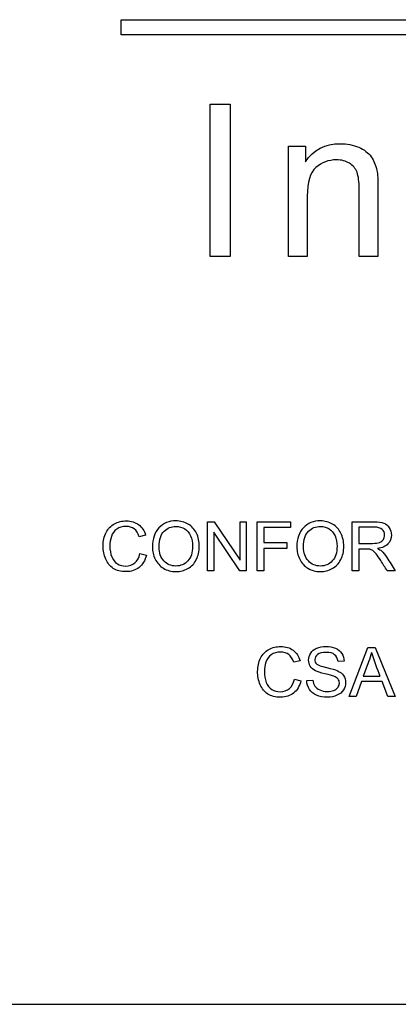
# Model space of a CAD drawing. Units: inches. Extents: x -3.17 to 0.03, y -0.01 to 6.5.
# Drawn here: x -0.17 to -0.15, y 3.47 to 3.53 of the extents above; entities that cross this region are included whole.
import ezdxf

# ---------------------------------------------------------------- set-up
doc = ezdxf.new("R2010")
doc.units = ezdxf.units.IN
doc.header["$MEASUREMENT"] = 0
doc.layers.add('Default', color=7, linetype='Continuous')

# ---------------------------------------------------------------- blocks, each defined once
blk = doc.blocks.new('LZSTLDDWSVRSK_RIGHT')
at = {"layer": 'Default', "color": 7, "linetype": 'Continuous', "lineweight": 25}
for p, q in [((-0.165447, 3.531856), (-0.165447, 3.532856)), ((-0.165447, 3.532856), (-0.09878, 3.532856)), ((-0.09878, 3.531856), (-0.165447, 3.531856)), ((-0.15961, 3.517312), (-0.15961, 3.527312)), ((-0.15961, 3.527312), (-0.158288, 3.527312)), ((-0.158288, 3.527312), (-0.158288, 3.517312)), ((-0.154455, 3.517312), (-0.154455, 3.524555)), ((-0.154455, 3.524555), (-0.153352, 3.524555)), ((-0.153352, 3.524555), (-0.153352, 3.523525)), ((-0.158288, 3.517312), (-0.15961, 3.517312)), ((-0.153226, 3.517312), (-0.154455, 3.517312)), ((-0.148588, 3.517312), (-0.149817, 3.517312)), ((-0.159777, 3.49667), (-0.159777, 3.499892)), ((-0.159777, 3.499892), (-0.15934, 3.499892)), ((-0.15934, 3.499892), (-0.157638, 3.497359)), ((-0.157638, 3.497359), (-0.157638, 3.499892)), ((-0.157638, 3.499892), (-0.157232, 3.499892)), ((-0.157232, 3.499892), (-0.157232, 3.49667)), ((-0.15651, 3.49667), (-0.15651, 3.499892)), ((-0.15651, 3.499892), (-0.154333, 3.499892)), ((-0.154333, 3.499892), (-0.154333, 3.499511)), ((-0.150278, 3.49667), (-0.150278, 3.499892)), ((-0.163845, 3.499008), (-0.164267, 3.498909)), ((-0.15937, 3.499202), (-0.15937, 3.49667)), ((-0.157668, 3.49667), (-0.15937, 3.499202)), ((-0.154333, 3.499511), (-0.156084, 3.499511)), ((-0.156084, 3.499511), (-0.156084, 3.498517)), ((-0.149852, 3.499536), (-0.149852, 3.498472)), ((-0.156084, 3.498517), (-0.154568, 3.498517)), ((-0.154568, 3.498517), (-0.154568, 3.498136)), ((-0.164217, 3.4978), (-0.163791, 3.497693)), ((-0.156084, 3.498136), (-0.156084, 3.49667)), ((-0.154568, 3.498136), (-0.156084, 3.498136)), ((-0.149852, 3.4981), (-0.149852, 3.49667)), ((-0.15937, 3.49667), (-0.159777, 3.49667)), ((-0.157232, 3.49667), (-0.157668, 3.49667)), ((-0.156084, 3.49667), (-0.15651, 3.49667)), ((-0.149852, 3.49667), (-0.150278, 3.49667)), ((-0.147444, 3.49667), (-0.147977, 3.49667)), ((-0.150471, 3.488421), (-0.149242, 3.491643)), ((-0.149242, 3.491643), (-0.148777, 3.491643)), ((-0.148777, 3.491643), (-0.147463, 3.488421)), ((-0.153697, 3.490759), (-0.154119, 3.49066)), ((-0.150803, 3.490735), (-0.151209, 3.490705)), ((-0.15407, 3.489551), (-0.153644, 3.489444)), ((-0.15326, 3.489455), (-0.15286, 3.489489)), ((-0.149672, 3.489395), (-0.150019, 3.488421)), ((-0.148319, 3.489395), (-0.149672, 3.489395)), ((-0.149546, 3.489742), (-0.148454, 3.489742)), ((-0.147947, 3.488421), (-0.148319, 3.489395)), ((-0.150019, 3.488421), (-0.150471, 3.488421)), ((-0.147463, 3.488421), (-0.147947, 3.488421)), ((-0.494713, 3.468204), (-0.086379, 3.468204))]:
    blk.add_line(p, q, dxfattribs=at)
blk.add_arc((-0.112779, 3.503511), 0.03824, 198.61052, 201.10376, dxfattribs=at)
for points, knots in [([(-0.153352, 3.523525), (-0.152821, 3.524316), (-0.152057, 3.524708), (-0.151053, 3.524714), (-0.150615, 3.524717), (-0.150216, 3.524628), (-0.149851, 3.524475), (-0.149483, 3.524321), (-0.149213, 3.52411), (-0.148854, 3.523605), (-0.148728, 3.523299), (-0.148655, 3.522954), (-0.148607, 3.522728), (-0.148588, 3.522329), (-0.148588, 3.521764), (-0.148588, 3.52028), (-0.148588, 3.518796), (-0.148588, 3.517312)], [0, 0, 0, 0, 0.23298, 0.23298, 0.23298, 0.339339, 0.339339, 0.339339, 0.426548, 0.426548, 0.513758, 0.513758, 0.513758, 0.616505, 0.616505, 0.616505, 1, 1, 1, 1]), ([(-0.153352, 3.523525), (-0.152821, 3.524316), (-0.152057, 3.524708), (-0.151053, 3.524714), (-0.150615, 3.524717), (-0.150216, 3.524628), (-0.149851, 3.524475), (-0.149483, 3.524321), (-0.149213, 3.52411), (-0.148854, 3.523605), (-0.148728, 3.523299), (-0.148655, 3.522954), (-0.148607, 3.522728), (-0.148588, 3.522329), (-0.148588, 3.521764), (-0.148588, 3.52028), (-0.148588, 3.518796), (-0.148588, 3.517312)], [0, 0, 0, 0, 0.23298, 0.23298, 0.23298, 0.339339, 0.339339, 0.339339, 0.426548, 0.426548, 0.513758, 0.513758, 0.513758, 0.616505, 0.616505, 0.616505, 1, 1, 1, 1]), ([(-0.149817, 3.517312), (-0.149817, 3.518781), (-0.149817, 3.520249), (-0.149817, 3.521718), (-0.149817, 3.522216), (-0.149864, 3.522588), (-0.149957, 3.522834), (-0.150052, 3.523086), (-0.150223, 3.523279), (-0.150462, 3.523432), (-0.150698, 3.523583), (-0.150987, 3.523651), (-0.151831, 3.523651), (-0.152282, 3.523485), (-0.15304, 3.522821), (-0.153226, 3.522189), (-0.153226, 3.521266), (-0.153226, 3.519948), (-0.153226, 3.51863), (-0.153226, 3.517312)], [0, 0, 0, 0, 0.300218, 0.300218, 0.300218, 0.377252, 0.377252, 0.377252, 0.431562, 0.431562, 0.431562, 0.503027, 0.503027, 0.616787, 0.616787, 0.730548, 0.730548, 0.730548, 1, 1, 1, 1]), ([(-0.149817, 3.517312), (-0.149817, 3.518781), (-0.149817, 3.520249), (-0.149817, 3.521718), (-0.149817, 3.522216), (-0.149864, 3.522588), (-0.149957, 3.522834), (-0.150052, 3.523086), (-0.150223, 3.523279), (-0.150462, 3.523432), (-0.150698, 3.523583), (-0.150987, 3.523651), (-0.151831, 3.523651), (-0.152282, 3.523485), (-0.15304, 3.522821), (-0.153226, 3.522189), (-0.153226, 3.521266), (-0.153226, 3.519948), (-0.153226, 3.51863), (-0.153226, 3.517312)], [0, 0, 0, 0, 0.300218, 0.300218, 0.300218, 0.377252, 0.377252, 0.377252, 0.431562, 0.431562, 0.431562, 0.503027, 0.503027, 0.616787, 0.616787, 0.730548, 0.730548, 0.730548, 1, 1, 1, 1]), ([(-0.163791, 3.497693), (-0.163879, 3.497342), (-0.16404, 3.497074), (-0.164273, 3.49689), (-0.164505, 3.496707), (-0.164787, 3.496614), (-0.16547, 3.496614), (-0.165752, 3.496685), (-0.165969, 3.496826), (-0.166186, 3.496968), (-0.166352, 3.497173), (-0.166579, 3.497708), (-0.166637, 3.497997), (-0.166637, 3.498639), (-0.166572, 3.498933), (-0.166444, 3.499183), (-0.166316, 3.499432), (-0.166133, 3.499622), (-0.165898, 3.499753), (-0.165662, 3.499884), (-0.165401, 3.499947), (-0.164795, 3.499947), (-0.164524, 3.499864), (-0.164305, 3.499699), (-0.164086, 3.499534), (-0.163933, 3.499305), (-0.163845, 3.499008)], [0, 0, 0, 0, 0.11001, 0.11001, 0.11001, 0.211916, 0.211916, 0.317067, 0.317067, 0.317067, 0.414207, 0.414207, 0.511346, 0.511346, 0.61658, 0.61658, 0.61658, 0.708943, 0.708943, 0.708943, 0.799903, 0.799903, 0.902489, 0.902489, 0.902489, 1, 1, 1, 1]), ([(-0.163791, 3.497693), (-0.163879, 3.497342), (-0.16404, 3.497074), (-0.164273, 3.49689), (-0.164505, 3.496707), (-0.164787, 3.496614), (-0.16547, 3.496614), (-0.165752, 3.496685), (-0.165969, 3.496826), (-0.166186, 3.496968), (-0.166352, 3.497173), (-0.166579, 3.497708), (-0.166637, 3.497997), (-0.166637, 3.498639), (-0.166572, 3.498933), (-0.166444, 3.499183), (-0.166316, 3.499432), (-0.166133, 3.499622), (-0.165898, 3.499753), (-0.165662, 3.499884), (-0.165401, 3.499947), (-0.164795, 3.499947), (-0.164524, 3.499864), (-0.164305, 3.499699), (-0.164086, 3.499534), (-0.163933, 3.499305), (-0.163845, 3.499008)], [0, 0, 0, 0, 0.11001, 0.11001, 0.11001, 0.211916, 0.211916, 0.317067, 0.317067, 0.317067, 0.414207, 0.414207, 0.511346, 0.511346, 0.61658, 0.61658, 0.61658, 0.708943, 0.708943, 0.708943, 0.799903, 0.799903, 0.902489, 0.902489, 0.902489, 1, 1, 1, 1]), ([(-0.1634, 3.498237), (-0.1634, 3.498772), (-0.163256, 3.49919), (-0.162969, 3.499494), (-0.162683, 3.499796), (-0.16231, 3.499947), (-0.161558, 3.499947), (-0.161291, 3.499875), (-0.161053, 3.499733), (-0.160814, 3.499591), (-0.160631, 3.499393), (-0.160505, 3.499138), (-0.16038, 3.498886), (-0.160319, 3.498597), (-0.160319, 3.497948), (-0.160385, 3.497657), (-0.160516, 3.4974), (-0.160648, 3.49714), (-0.160835, 3.496946), (-0.161319, 3.49668), (-0.16158, 3.496614), (-0.162162, 3.496614), (-0.162432, 3.496687), (-0.162672, 3.496835), (-0.16291, 3.496982), (-0.163091, 3.497181), (-0.163215, 3.497434), (-0.163339, 3.497686), (-0.1634, 3.497954), (-0.1634, 3.498237)], [0, 0, 0, 0, 0.133463, 0.133463, 0.133463, 0.256555, 0.256555, 0.337262, 0.337262, 0.337262, 0.417694, 0.417694, 0.417694, 0.504858, 0.504858, 0.593766, 0.593766, 0.593766, 0.672795, 0.672795, 0.751823, 0.751823, 0.838146, 0.838146, 0.838146, 0.918555, 0.918555, 0.918555, 1, 1, 1, 1]), ([(-0.153911, 3.498237), (-0.153911, 3.498772), (-0.153768, 3.49919), (-0.153481, 3.499494), (-0.153194, 3.499798), (-0.152822, 3.499947), (-0.15207, 3.499947), (-0.151802, 3.499875), (-0.151565, 3.499733), (-0.151326, 3.499591), (-0.151143, 3.499393), (-0.151017, 3.499138), (-0.150892, 3.498886), (-0.150831, 3.498597), (-0.150831, 3.497948), (-0.150895, 3.497657), (-0.151027, 3.4974), (-0.151161, 3.497141), (-0.151346, 3.496946), (-0.15183, 3.49668), (-0.152091, 3.496614), (-0.152674, 3.496614), (-0.152944, 3.496687), (-0.153183, 3.496835), (-0.153422, 3.496982), (-0.153603, 3.497181), (-0.153727, 3.497434), (-0.153851, 3.497686), (-0.153911, 3.497954), (-0.153911, 3.498237)], [0, 0, 0, 0, 0.133462, 0.133462, 0.133462, 0.256559, 0.256559, 0.337269, 0.337269, 0.337269, 0.4177, 0.4177, 0.4177, 0.504877, 0.504877, 0.593796, 0.593796, 0.593796, 0.672815, 0.672815, 0.751834, 0.751834, 0.838147, 0.838147, 0.838147, 0.918556, 0.918556, 0.918556, 1, 1, 1, 1]), ([(-0.150278, 3.499892), (-0.149802, 3.499892), (-0.149326, 3.499892), (-0.14885, 3.499892), (-0.148563, 3.499892), (-0.148345, 3.499862), (-0.148195, 3.499804), (-0.148047, 3.499747), (-0.147927, 3.499643), (-0.147838, 3.499498), (-0.147747, 3.499351), (-0.147705, 3.49919), (-0.147705, 3.498783), (-0.147778, 3.49859), (-0.148073, 3.498278), (-0.148302, 3.498177), (-0.14861, 3.498136)], [0, 0, 0, 0, 0.318863, 0.318863, 0.318863, 0.46721, 0.46721, 0.46721, 0.57425, 0.57425, 0.57425, 0.693231, 0.693231, 0.846615, 0.846615, 1, 1, 1, 1]), ([(-0.150278, 3.499892), (-0.149802, 3.499892), (-0.149326, 3.499892), (-0.14885, 3.499892), (-0.148563, 3.499892), (-0.148345, 3.499862), (-0.148195, 3.499804), (-0.148047, 3.499747), (-0.147927, 3.499643), (-0.147838, 3.499498), (-0.147747, 3.499351), (-0.147705, 3.49919), (-0.147705, 3.498783), (-0.147778, 3.49859), (-0.148073, 3.498278), (-0.148302, 3.498177), (-0.14861, 3.498136)], [0, 0, 0, 0, 0.318863, 0.318863, 0.318863, 0.46721, 0.46721, 0.46721, 0.57425, 0.57425, 0.57425, 0.693231, 0.693231, 0.846615, 0.846615, 1, 1, 1, 1]), ([(-0.164267, 3.498909), (-0.164342, 3.499142), (-0.164449, 3.499314), (-0.164592, 3.499421), (-0.164733, 3.499526), (-0.164911, 3.499579), (-0.165125, 3.499581), (-0.165371, 3.499584), (-0.165579, 3.499521), (-0.165744, 3.499402), (-0.165908, 3.499282), (-0.166026, 3.499125), (-0.166093, 3.498924), (-0.166159, 3.498724), (-0.166193, 3.49852), (-0.166193, 3.498034), (-0.166155, 3.497794), (-0.166074, 3.49759), (-0.165992, 3.497386), (-0.165872, 3.497233), (-0.165703, 3.497132), (-0.165536, 3.497033), (-0.165354, 3.49698), (-0.165157, 3.496982), (-0.16492, 3.496985), (-0.164716, 3.497049), (-0.164551, 3.497188), (-0.164388, 3.497326), (-0.164275, 3.497528), (-0.164217, 3.4978)], [0, 0, 0, 0, 0.097248, 0.097248, 0.097248, 0.186628, 0.186628, 0.186628, 0.290107, 0.290107, 0.290107, 0.385031, 0.385031, 0.385031, 0.478568, 0.478568, 0.599505, 0.599505, 0.599505, 0.69424, 0.69424, 0.69424, 0.784749, 0.784749, 0.784749, 0.887848, 0.887848, 0.887848, 1, 1, 1, 1]), ([(-0.164267, 3.498909), (-0.164342, 3.499142), (-0.164449, 3.499314), (-0.164592, 3.499421), (-0.164733, 3.499526), (-0.164911, 3.499579), (-0.165125, 3.499581), (-0.165371, 3.499584), (-0.165579, 3.499521), (-0.165744, 3.499402), (-0.165908, 3.499282), (-0.166026, 3.499125), (-0.166093, 3.498924), (-0.166159, 3.498724), (-0.166193, 3.49852), (-0.166193, 3.498034), (-0.166155, 3.497794), (-0.166074, 3.49759), (-0.165992, 3.497386), (-0.165872, 3.497233), (-0.165703, 3.497132), (-0.165536, 3.497033), (-0.165354, 3.49698), (-0.165157, 3.496982), (-0.16492, 3.496985), (-0.164716, 3.497049), (-0.164551, 3.497188), (-0.164388, 3.497326), (-0.164275, 3.497528), (-0.164217, 3.4978)], [0, 0, 0, 0, 0.097248, 0.097248, 0.097248, 0.186628, 0.186628, 0.186628, 0.290107, 0.290107, 0.290107, 0.385031, 0.385031, 0.385031, 0.478568, 0.478568, 0.599505, 0.599505, 0.599505, 0.69424, 0.69424, 0.69424, 0.784749, 0.784749, 0.784749, 0.887848, 0.887848, 0.887848, 1, 1, 1, 1]), ([(-0.162959, 3.498233), (-0.162959, 3.497845), (-0.162854, 3.497539), (-0.162646, 3.497316), (-0.162437, 3.497093), (-0.162175, 3.49698), (-0.16186, 3.496982), (-0.161541, 3.496985), (-0.161278, 3.497094), (-0.160863, 3.497543), (-0.16076, 3.497864), (-0.16076, 3.498541), (-0.160805, 3.498768), (-0.160893, 3.498965), (-0.16098, 3.49916), (-0.161111, 3.499312), (-0.16128, 3.499419), (-0.161451, 3.499527), (-0.161642, 3.499579), (-0.161854, 3.499581), (-0.162156, 3.499584), (-0.162415, 3.499476), (-0.162631, 3.499269), (-0.162847, 3.499061), (-0.162959, 3.498716), (-0.162959, 3.498233)], [0, 0, 0, 0, 0.129156, 0.129156, 0.129156, 0.243768, 0.243768, 0.243768, 0.373629, 0.373629, 0.50349, 0.50349, 0.585156, 0.585156, 0.585156, 0.664012, 0.664012, 0.664012, 0.742691, 0.742691, 0.742691, 0.854693, 0.854693, 0.854693, 1, 1, 1, 1]), ([(-0.15347, 3.498233), (-0.15347, 3.497845), (-0.153365, 3.497539), (-0.153155, 3.497316), (-0.152947, 3.497095), (-0.152687, 3.49698), (-0.152372, 3.496982), (-0.152053, 3.496985), (-0.15179, 3.497094), (-0.151374, 3.497543), (-0.151272, 3.497864), (-0.151272, 3.498541), (-0.151316, 3.498768), (-0.151404, 3.498965), (-0.151491, 3.49916), (-0.151623, 3.499312), (-0.151792, 3.499419), (-0.151962, 3.499527), (-0.152154, 3.499579), (-0.152366, 3.499581), (-0.152667, 3.499584), (-0.152926, 3.499476), (-0.153143, 3.499269), (-0.153359, 3.499061), (-0.15347, 3.498716), (-0.15347, 3.498233)], [0, 0, 0, 0, 0.129319, 0.129319, 0.129319, 0.243645, 0.243645, 0.243645, 0.373527, 0.373527, 0.50341, 0.50341, 0.585088, 0.585088, 0.585088, 0.663957, 0.663957, 0.663957, 0.74265, 0.74265, 0.74265, 0.85467, 0.85467, 0.85467, 1, 1, 1, 1]), ([(-0.149852, 3.498472), (-0.149547, 3.498472), (-0.149241, 3.498472), (-0.148936, 3.498472), (-0.148741, 3.498472), (-0.148589, 3.498492), (-0.14848, 3.498532), (-0.148371, 3.498573), (-0.148287, 3.498635), (-0.148231, 3.498725), (-0.148176, 3.498814), (-0.148146, 3.498909), (-0.148146, 3.499166), (-0.148199, 3.49929), (-0.148311, 3.499389), (-0.14842, 3.499485), (-0.148595, 3.499534), (-0.148833, 3.499536), (-0.149173, 3.499539), (-0.149512, 3.499536), (-0.149852, 3.499536)], [0, 0, 0, 0, 0.229057, 0.229057, 0.229057, 0.344593, 0.344593, 0.344593, 0.424672, 0.424672, 0.424672, 0.499019, 0.499019, 0.606746, 0.606746, 0.606746, 0.745253, 0.745253, 0.745253, 1, 1, 1, 1]), ([(-0.14912, 3.498085), (-0.149133, 3.498086), (-0.149248, 3.4981), (-0.149358, 3.4981), (-0.149522, 3.4981), (-0.149687, 3.4981), (-0.149852, 3.4981)], [0, 0, 0, 0, 0.325332, 0.325332, 0.325332, 1, 1, 1, 1]), ([(-0.147977, 3.49667), (-0.148119, 3.496893), (-0.148261, 3.497117), (-0.148403, 3.49734), (-0.148526, 3.497533), (-0.14863, 3.49768), (-0.148709, 3.497783), (-0.148789, 3.497887), (-0.148863, 3.497959), (-0.148925, 3.497999), (-0.148989, 3.498041), (-0.149054, 3.498068), (-0.14912, 3.498085)], [0, 0, 0, 0, 0.428357, 0.428357, 0.428357, 0.719012, 0.719012, 0.719012, 0.884673, 0.884673, 0.884673, 1, 1, 1, 1]), ([(-0.14861, 3.498136), (-0.148497, 3.498081), (-0.148411, 3.498027), (-0.148354, 3.497976), (-0.148227, 3.497863), (-0.148112, 3.497717), (-0.148002, 3.497545), (-0.147816, 3.497253), (-0.14763, 3.496962), (-0.147444, 3.49667)], [0, 0, 0, 0, 0.15993, 0.15993, 0.15993, 0.453209, 0.453209, 0.453209, 1, 1, 1, 1]), ([(-0.153644, 3.489444), (-0.153731, 3.489093), (-0.153892, 3.488826), (-0.154125, 3.488642), (-0.154357, 3.488458), (-0.154639, 3.488365), (-0.155322, 3.488365), (-0.155605, 3.488436), (-0.155821, 3.488577), (-0.156039, 3.48872), (-0.156204, 3.488924), (-0.156431, 3.489459), (-0.156489, 3.489748), (-0.156489, 3.490391), (-0.156425, 3.490684), (-0.156296, 3.490934), (-0.156169, 3.491183), (-0.155986, 3.491373), (-0.15575, 3.491504), (-0.155514, 3.491635), (-0.155254, 3.491697), (-0.154969, 3.491699), (-0.154648, 3.491701), (-0.154376, 3.491615), (-0.154157, 3.49145), (-0.153939, 3.491285), (-0.153785, 3.491056), (-0.153697, 3.490759)], [0, 0, 0, 0, 0.110008, 0.110008, 0.110008, 0.211913, 0.211913, 0.317063, 0.317063, 0.317063, 0.414201, 0.414201, 0.51134, 0.51134, 0.616573, 0.616573, 0.616573, 0.708934, 0.708934, 0.708934, 0.802809, 0.802809, 0.802809, 0.90249, 0.90249, 0.90249, 1, 1, 1, 1]), ([(-0.154119, 3.49066), (-0.154194, 3.490894), (-0.154301, 3.491065), (-0.154444, 3.49117), (-0.154587, 3.491275), (-0.154763, 3.49133), (-0.155224, 3.49133), (-0.155431, 3.491273), (-0.155596, 3.491153), (-0.15576, 3.491034), (-0.155879, 3.490874), (-0.155945, 3.490675), (-0.156012, 3.490476), (-0.156046, 3.490271), (-0.156046, 3.489785), (-0.156007, 3.489545), (-0.155926, 3.489342), (-0.155844, 3.489137), (-0.155725, 3.488984), (-0.155555, 3.488883), (-0.155388, 3.488784), (-0.155206, 3.488731), (-0.154772, 3.488731), (-0.154568, 3.4888), (-0.154404, 3.488939), (-0.15424, 3.489077), (-0.154127, 3.48928), (-0.15407, 3.489551)], [0, 0, 0, 0, 0.09702, 0.09702, 0.09702, 0.186675, 0.186675, 0.289778, 0.289778, 0.289778, 0.38469, 0.38469, 0.38469, 0.478248, 0.478248, 0.599212, 0.599212, 0.599212, 0.693965, 0.693965, 0.693965, 0.781824, 0.781824, 0.887827, 0.887827, 0.887827, 1, 1, 1, 1]), ([(-0.154119, 3.49066), (-0.154194, 3.490894), (-0.154301, 3.491065), (-0.154444, 3.49117), (-0.154587, 3.491275), (-0.154763, 3.49133), (-0.155224, 3.49133), (-0.155431, 3.491273), (-0.155596, 3.491153), (-0.15576, 3.491034), (-0.155879, 3.490874), (-0.155945, 3.490675), (-0.156012, 3.490476), (-0.156046, 3.490271), (-0.156046, 3.489785), (-0.156007, 3.489545), (-0.155926, 3.489342), (-0.155844, 3.489137), (-0.155725, 3.488984), (-0.155555, 3.488883), (-0.155388, 3.488784), (-0.155206, 3.488731), (-0.154772, 3.488731), (-0.154568, 3.4888), (-0.154404, 3.488939), (-0.15424, 3.489077), (-0.154127, 3.48928), (-0.15407, 3.489551)], [0, 0, 0, 0, 0.09702, 0.09702, 0.09702, 0.186675, 0.186675, 0.289778, 0.289778, 0.289778, 0.38469, 0.38469, 0.38469, 0.478248, 0.478248, 0.599212, 0.599212, 0.599212, 0.693965, 0.693965, 0.693965, 0.781824, 0.781824, 0.887827, 0.887827, 0.887827, 1, 1, 1, 1]), ([(-0.151209, 3.490705), (-0.151231, 3.490907), (-0.151306, 3.491059), (-0.151558, 3.491264), (-0.151745, 3.491315), (-0.152248, 3.491315), (-0.152436, 3.491268), (-0.152672, 3.49108), (-0.152729, 3.490967), (-0.152729, 3.490718), (-0.152689, 3.490622), (-0.152605, 3.490549), (-0.152522, 3.490476), (-0.15231, 3.490397), (-0.151963, 3.490318), (-0.151619, 3.490239), (-0.151381, 3.490172), (-0.151254, 3.490114), (-0.151067, 3.490029), (-0.150929, 3.489917), (-0.150841, 3.489785), (-0.150754, 3.489653), (-0.150708, 3.4895), (-0.150708, 3.489157), (-0.150756, 3.488997), (-0.150953, 3.488693), (-0.151092, 3.488575), (-0.151276, 3.488492), (-0.151458, 3.488409), (-0.151665, 3.488365), (-0.152184, 3.488365), (-0.152428, 3.488408), (-0.152625, 3.488494), (-0.152819, 3.488578), (-0.152974, 3.488706), (-0.153085, 3.488877), (-0.153195, 3.489047), (-0.153256, 3.489239), (-0.15326, 3.489455)], [0, 0, 0, 0, 0.056769, 0.056769, 0.113538, 0.113538, 0.172775, 0.172775, 0.232013, 0.232013, 0.283606, 0.283606, 0.283606, 0.364095, 0.364095, 0.364095, 0.45056, 0.45056, 0.45056, 0.513289, 0.513289, 0.513289, 0.573903, 0.573903, 0.634518, 0.634518, 0.695133, 0.695133, 0.695133, 0.766743, 0.766743, 0.857093, 0.857093, 0.857093, 0.928288, 0.928288, 0.928288, 1, 1, 1, 1]), ([(-0.151209, 3.490705), (-0.151231, 3.490907), (-0.151306, 3.491059), (-0.151558, 3.491264), (-0.151745, 3.491315), (-0.152248, 3.491315), (-0.152436, 3.491268), (-0.152672, 3.49108), (-0.152729, 3.490967), (-0.152729, 3.490718), (-0.152689, 3.490622), (-0.152605, 3.490549), (-0.152522, 3.490476), (-0.15231, 3.490397), (-0.151963, 3.490318), (-0.151619, 3.490239), (-0.151381, 3.490172), (-0.151254, 3.490114), (-0.151067, 3.490029), (-0.150929, 3.489917), (-0.150841, 3.489785), (-0.150754, 3.489653), (-0.150708, 3.4895), (-0.150708, 3.489157), (-0.150756, 3.488997), (-0.150953, 3.488693), (-0.151092, 3.488575), (-0.151276, 3.488492), (-0.151458, 3.488409), (-0.151665, 3.488365), (-0.152184, 3.488365), (-0.152428, 3.488408), (-0.152625, 3.488494), (-0.152819, 3.488578), (-0.152974, 3.488706), (-0.153085, 3.488877), (-0.153195, 3.489047), (-0.153256, 3.489239), (-0.15326, 3.489455)], [0, 0, 0, 0, 0.056769, 0.056769, 0.113538, 0.113538, 0.172775, 0.172775, 0.232013, 0.232013, 0.283606, 0.283606, 0.283606, 0.364095, 0.364095, 0.364095, 0.45056, 0.45056, 0.45056, 0.513289, 0.513289, 0.513289, 0.573903, 0.573903, 0.634518, 0.634518, 0.695133, 0.695133, 0.695133, 0.766743, 0.766743, 0.857093, 0.857093, 0.857093, 0.928288, 0.928288, 0.928288, 1, 1, 1, 1]), ([(-0.15286, 3.489489), (-0.152841, 3.489329), (-0.152798, 3.489196), (-0.152727, 3.489093), (-0.152657, 3.488991), (-0.152552, 3.488907), (-0.152261, 3.488779), (-0.152096, 3.488746), (-0.151753, 3.488746), (-0.15161, 3.488772), (-0.151486, 3.488819), (-0.151361, 3.488867), (-0.151269, 3.488935), (-0.15115, 3.489102), (-0.15112, 3.489194), (-0.15112, 3.489395), (-0.151147, 3.489483), (-0.151205, 3.489558), (-0.151262, 3.489632), (-0.151357, 3.489697), (-0.151492, 3.489748), (-0.151578, 3.489781), (-0.151768, 3.489834), (-0.152359, 3.489975), (-0.152565, 3.490042), (-0.152685, 3.490106), (-0.152837, 3.490188), (-0.152952, 3.490286), (-0.153027, 3.490406), (-0.153103, 3.490526), (-0.153141, 3.49066), (-0.153141, 3.490971), (-0.153096, 3.491123), (-0.152911, 3.491405), (-0.152777, 3.491515), (-0.152599, 3.491587), (-0.152423, 3.491659), (-0.152226, 3.491697), (-0.15201, 3.491699), (-0.151773, 3.491701), (-0.151563, 3.491658), (-0.151381, 3.491583), (-0.151197, 3.491508), (-0.151057, 3.49139), (-0.150961, 3.491243), (-0.150863, 3.491092), (-0.150809, 3.490924), (-0.150803, 3.490735)], [0, 0, 0, 0, 0.049489, 0.049489, 0.049489, 0.104635, 0.104635, 0.159781, 0.159781, 0.208439, 0.208439, 0.208439, 0.244538, 0.244538, 0.280638, 0.280638, 0.316737, 0.316737, 0.316737, 0.357642, 0.357642, 0.357642, 0.430798, 0.430798, 0.503954, 0.503954, 0.503954, 0.557976, 0.557976, 0.557976, 0.610472, 0.610472, 0.668295, 0.668295, 0.726117, 0.726117, 0.726117, 0.796846, 0.796846, 0.796846, 0.872442, 0.872442, 0.872442, 0.936833, 0.936833, 0.936833, 1, 1, 1, 1]), ([(-0.15286, 3.489489), (-0.152841, 3.489329), (-0.152798, 3.489196), (-0.152727, 3.489093), (-0.152657, 3.488991), (-0.152552, 3.488907), (-0.152261, 3.488779), (-0.152096, 3.488746), (-0.151753, 3.488746), (-0.15161, 3.488772), (-0.151486, 3.488819), (-0.151361, 3.488867), (-0.151269, 3.488935), (-0.15115, 3.489102), (-0.15112, 3.489194), (-0.15112, 3.489395), (-0.151147, 3.489483), (-0.151205, 3.489558), (-0.151262, 3.489632), (-0.151357, 3.489697), (-0.151492, 3.489748), (-0.151578, 3.489781), (-0.151768, 3.489834), (-0.152359, 3.489975), (-0.152565, 3.490042), (-0.152685, 3.490106), (-0.152837, 3.490188), (-0.152952, 3.490286), (-0.153027, 3.490406), (-0.153103, 3.490526), (-0.153141, 3.49066), (-0.153141, 3.490971), (-0.153096, 3.491123), (-0.152911, 3.491405), (-0.152777, 3.491515), (-0.152599, 3.491587), (-0.152423, 3.491659), (-0.152226, 3.491697), (-0.15201, 3.491699), (-0.151773, 3.491701), (-0.151563, 3.491658), (-0.151381, 3.491583), (-0.151197, 3.491508), (-0.151057, 3.49139), (-0.150961, 3.491243), (-0.150863, 3.491092), (-0.150809, 3.490924), (-0.150803, 3.490735)], [0, 0, 0, 0, 0.049489, 0.049489, 0.049489, 0.104635, 0.104635, 0.159781, 0.159781, 0.208439, 0.208439, 0.208439, 0.244538, 0.244538, 0.280638, 0.280638, 0.316737, 0.316737, 0.316737, 0.357642, 0.357642, 0.357642, 0.430798, 0.430798, 0.503954, 0.503954, 0.503954, 0.557976, 0.557976, 0.557976, 0.610472, 0.610472, 0.668295, 0.668295, 0.726117, 0.726117, 0.726117, 0.796846, 0.796846, 0.796846, 0.872442, 0.872442, 0.872442, 0.936833, 0.936833, 0.936833, 1, 1, 1, 1]), ([(-0.149019, 3.491307), (-0.149062, 3.491097), (-0.149122, 3.490892), (-0.149197, 3.490688), (-0.149313, 3.490373), (-0.14943, 3.490057), (-0.149546, 3.489742)], [0, 0, 0, 0, 0.389825, 0.389825, 0.389825, 1, 1, 1, 1])]:
    blk.add_open_spline(points, degree=3, knots=knots, dxfattribs=at)

msp = doc.modelspace()

# ---------------------------------------------------------------- block references
msp.add_blockref('LZSTLDDWSVRSK_RIGHT', (0, 0))

doc.saveas('drawing.dxf')
